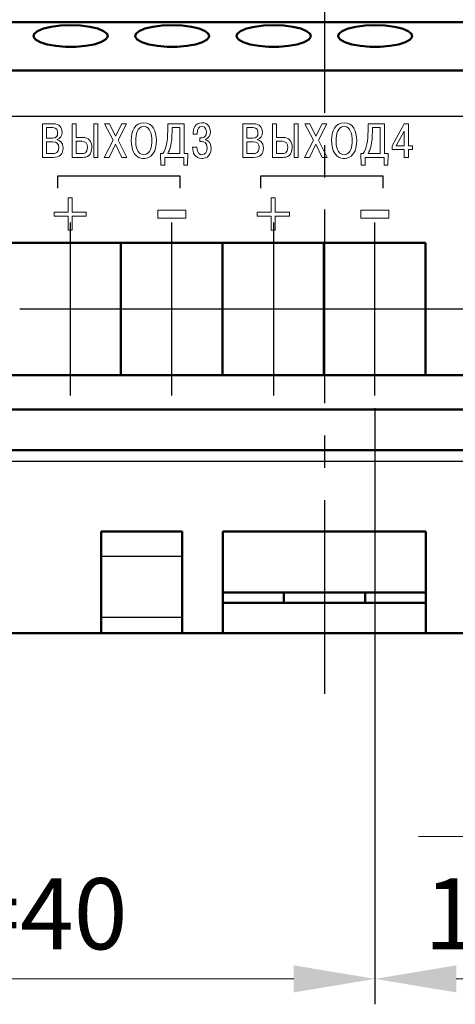
# Model space of a CAD drawing. Units: millimetres. Extents: x -174 to 420, y 0 to 420.
# Drawn here: x -50 to -29, y 293 to 341 of the extents above; entities that cross this region are included whole.
import ezdxf
from ezdxf.lldxf.tags import DXFTag

# ---------------------------------------------------------------- set-up
doc = ezdxf.new("R2010")
doc.units = ezdxf.units.MM
doc.linetypes.add('ACAD_ISO05W100', pattern=[33, 24, -3, 0, -3, 0, -3])
doc.linetypes.add('осевая2', pattern=[28.575, 19.05, -3.175, 3.175, -3.175])
doc.layers.add('axis', color=1, linetype='осевая2')
doc.layers.add('text', color=7, linetype='Continuous')
for name, color, linetype, lineweight in [('help', 4, 'New Line1', 15), ('main', 5, 'Continuous', 50), ('size', 7, 'Continuous', 13)]:
    doc.layers.add(name, color=color, linetype=linetype, lineweight=lineweight)
doc.styles.add('GOST', font='GOST.shx', dxfattribs={"width": 0.8, "oblique": 15, "height": 3.5})
tags = doc.linetypes.add('New Line1', pattern=[0.8, 0.5, -0.3]).pattern_tags.tags
tags[6:7] = [DXFTag(74, 4), DXFTag(75, 0), DXFTag(340, '0'), DXFTag(46, 1.0), DXFTag(50, 0.0), DXFTag(44, 0.0), DXFTag(45, 0.0)]
tags[4:5] = [DXFTag(74, 4), DXFTag(75, 0), DXFTag(340, '0'), DXFTag(46, 1.0), DXFTag(50, 0.0), DXFTag(44, 0.0), DXFTag(45, 0.0)]
doc.dimstyles.new('ISO-25', dxfattribs={"dimtxt": 3.5, "dimasz": 4, "dimexe": 1.25, "dimexo": 0.625, "dimgap": 1, "dimtad": 1, "dimdec": 1, "dimrnd": 0.5, "dimtxsty": 'GOST', "dimcen": 2.5, "dimclrd": 256, "dimclre": 256, "dimclrt": 256, "dimadec": 0, "dimazin": 2, "dimtfac": 1, "dimtdec": 1, "dimtmove": 0, "dimatfit": 1, "dimfxl": 1, "dimlwd": -1, "dimarcsym": 0})

# ---------------------------------------------------------------- blocks, each defined once
blk = doc.blocks.new('*D7')
at = {"layer": 'Defpoints', "color": 0}
for p in [(-72.738, 322.962), (-32.738, 322.962), (-72.738, 294.262)]:
    blk.add_point(p, dxfattribs=at)
at = {"layer": 'size', "lineweight": -2, "ltscale": 5}
for p, q in [((-72.738, 322.337), (-72.738, 293.012)), ((-32.738, 322.337), (-32.738, 293.012))]:
    blk.add_line(p, q, dxfattribs=at)
at = {"layer": 'size', "ltscale": 5}
blk.add_line((-36.738, 294.262), (-68.738, 294.262), dxfattribs=at)
at = {"layer": 'size'}
for points in [[(-68.738, 294.929), (-68.738, 293.596), (-72.738, 294.262)], [(-36.738, 293.596), (-36.738, 294.929), (-32.738, 294.262)]]:
    blk.add_solid(points, dxfattribs=at)
at = {"layer": 'size', "ltscale": 100, "insert": (-52.738, 297.012), "char_height": 3.5, "attachment_point": 5, "style": 'GOST'}
blk.add_mtext('8х5=40', dxfattribs=at)
blk = doc.blocks.new('*D16')
at = {"layer": 'Defpoints', "color": 0}
for p in [(-22.587, 322.962), (-17.587, 322.962), (-17.587, 301.262)]:
    blk.add_point(p, dxfattribs=at)
at = {"layer": 'size', "lineweight": -2, "ltscale": 5}
for p, q in [((-22.587, 322.337), (-22.587, 300.012)), ((-17.587, 322.337), (-17.587, 300.012))]:
    blk.add_line(p, q, dxfattribs=at)
at = {"layer": 'size', "ltscale": 5}
for p, q in [((-26.587, 301.262), (-30.587, 301.262)), ((-22.587, 301.262), (-17.587, 301.262)), ((-13.587, 301.262), (-9.587, 301.262))]:
    blk.add_line(p, q, dxfattribs=at)
at = {"layer": 'size'}
for points in [[(-26.587, 300.596), (-26.587, 301.929), (-22.587, 301.262)], [(-13.587, 301.929), (-13.587, 300.596), (-17.587, 301.262)]]:
    blk.add_solid(points, dxfattribs=at)
at = {"layer": 'size', "ltscale": 100, "insert": (-20.087, 304.012), "char_height": 3.5, "attachment_point": 5, "style": 'GOST'}
blk.add_mtext('5', dxfattribs=at)
blk = doc.blocks.new('*D62')
at = {"layer": 'Defpoints', "color": 0}
for p in [(-32.738, 322.337), (-22.587, 322.337), (-22.587, 294.262)]:
    blk.add_point(p, dxfattribs=at)
at = {"layer": 'size', "lineweight": -2, "ltscale": 0.4}
for p, q in [((-32.738, 321.712), (-32.738, 293.012)), ((-22.587, 321.712), (-22.587, 293.012))]:
    blk.add_line(p, q, dxfattribs=at)
at = {"layer": 'size', "ltscale": 0.4}
blk.add_line((-28.738, 294.262), (-26.587, 294.262), dxfattribs=at)
at = {"layer": 'size'}
for points in [[(-28.738, 294.929), (-28.738, 293.596), (-32.738, 294.262)], [(-26.587, 293.596), (-26.587, 294.929), (-22.587, 294.262)]]:
    blk.add_solid(points, dxfattribs=at)
at = {"layer": 'size', "ltscale": 100, "insert": (-27.663, 297.012), "char_height": 3.5, "attachment_point": 5, "style": 'GOST'}
blk.add_mtext('10', dxfattribs=at)

msp = doc.modelspace()

# ---------------------------------------------------------------- linework, layer by layer
at = {"layer": 'axis', "ltscale": 0.5}
msp.add_line((-35.228, 374.962), (-35.228, 306.962), dxfattribs=at)
at = {"layer": 'axis', "ltscale": 5}
for p, q in [((-47.738, 322.962), (-47.738, 331.462)), ((-42.738, 322.962), (-42.738, 331.462)), ((-37.717, 322.962), (-37.717, 331.462)), ((-32.738, 322.962), (-32.738, 331.462)), ((-50.238, 327.212), (-45.238, 327.212)), ((-45.238, 327.212), (-40.238, 327.212)), ((-40.217, 327.212), (-35.217, 327.212)), ((-35.238, 327.212), (-26.087, 327.212))]:
    msp.add_line(p, q, dxfattribs=at)
at = {"layer": 'help', "color": 4, "lineweight": 25, "ltscale": 7}
for p, q in [((-106.728, 336.694), (36.272, 336.694)), ((36.272, 319.709), (-106.728, 319.709))]:
    msp.add_line(p, q, dxfattribs=at)
at = {"layer": 'main'}
for p, q in [((-113.728, 341.312), (43.272, 341.312)), ((-113.728, 338.942), (43.272, 338.942)), ((-30.249, 330.462), (-75.228, 330.462)), ((-45.249, 330.462), (-45.249, 327.262)), ((-40.249, 330.462), (-40.249, 327.262)), ((-35.249, 330.462), (-35.249, 327.262)), ((-30.249, 330.462), (-30.249, 323.962)), ((-45.249, 329.64), (-45.249, 323.962)), ((-40.249, 329.64), (-40.249, 323.962)), ((-35.249, 329.64), (-35.249, 323.962)), ((39.708, 323.962), (-110.292, 323.962)), ((-110.292, 322.262), (39.708, 322.262)), ((43.272, 320.262), (-113.728, 320.262)), ((-42.228, 316.262), (-46.228, 316.262)), ((-46.228, 316.262), (-46.228, 311.262)), ((-42.228, 311.262), (-42.228, 316.262)), ((-40.228, 313.262), (-40.228, 316.262)), ((-30.228, 316.262), (-40.228, 316.262)), ((-30.228, 313.262), (-30.228, 316.262)), ((-30.228, 313.262), (-40.228, 313.262)), ((-40.228, 313.262), (-40.228, 311.262)), ((-37.228, 312.762), (-37.228, 313.262)), ((-33.228, 313.262), (-33.228, 312.762)), ((-30.228, 311.262), (-30.228, 313.262)), ((-30.228, 312.762), (-40.228, 312.762)), ((-46.228, 311.262), (-113.728, 311.262)), ((-42.228, 311.262), (-46.228, 311.262)), ((-40.228, 311.262), (-42.228, 311.262)), ((-40.228, 311.262), (-30.228, 311.262)), ((-28.228, 311.262), (-30.228, 311.262))]:
    msp.add_line(p, q, dxfattribs=at)
at = {"layer": 'main', "linetype": 'New Line1', "lineweight": 25, "ltscale": 5}
for p, q in [((-46.228, 315.062), (-42.228, 315.062)), ((-46.228, 312.062), (-42.228, 312.062))]:
    msp.add_line(p, q, dxfattribs=at)
at = {"layer": 'main', "flags": 128}
for points in [[(-47.728, 341.17), (-47.234, 341.15), (-46.777, 341.093), (-46.39, 341.002), (-46.103, 340.884), (-45.936, 340.748), (-45.902, 340.604), (-46.003, 340.462), (-46.233, 340.334), (-46.573, 340.229), (-46.999, 340.154), (-47.479, 340.115), (-47.977, 340.115), (-48.457, 340.154), (-48.883, 340.229), (-49.223, 340.334), (-49.452, 340.462), (-49.554, 340.604), (-49.52, 340.748), (-49.353, 340.884), (-49.065, 341.002), (-48.679, 341.093), (-48.222, 341.15), (-47.728, 341.17)], [(-42.728, 341.17), (-42.234, 341.15), (-41.777, 341.093), (-41.39, 341.002), (-41.103, 340.884), (-40.936, 340.748), (-40.902, 340.604), (-41.003, 340.462), (-41.233, 340.334), (-41.573, 340.229), (-41.999, 340.154), (-42.479, 340.115), (-42.977, 340.115), (-43.457, 340.154), (-43.883, 340.229), (-44.223, 340.334), (-44.452, 340.462), (-44.554, 340.604), (-44.52, 340.748), (-44.353, 340.884), (-44.065, 341.002), (-43.679, 341.093), (-43.222, 341.15), (-42.728, 341.17)], [(-37.728, 341.17), (-37.234, 341.15), (-36.777, 341.093), (-36.39, 341.002), (-36.103, 340.884), (-35.936, 340.748), (-35.902, 340.604), (-36.003, 340.462), (-36.233, 340.334), (-36.573, 340.229), (-36.999, 340.154), (-37.479, 340.115), (-37.977, 340.115), (-38.457, 340.154), (-38.883, 340.229), (-39.223, 340.334), (-39.452, 340.462), (-39.554, 340.604), (-39.52, 340.748), (-39.353, 340.884), (-39.065, 341.002), (-38.679, 341.093), (-38.222, 341.15), (-37.728, 341.17)], [(-32.728, 341.17), (-32.234, 341.15), (-31.777, 341.093), (-31.39, 341.002), (-31.103, 340.884), (-30.936, 340.748), (-30.902, 340.604), (-31.003, 340.462), (-31.233, 340.334), (-31.573, 340.229), (-31.999, 340.154), (-32.479, 340.115), (-32.977, 340.115), (-33.457, 340.154), (-33.883, 340.229), (-34.223, 340.334), (-34.452, 340.462), (-34.554, 340.604), (-34.52, 340.748), (-34.353, 340.884), (-34.065, 341.002), (-33.679, 341.093), (-33.222, 341.15), (-32.728, 341.17)]]:
    msp.add_lwpolyline(points, dxfattribs=at)
at = {"layer": 'text', "color": 7, "lineweight": 9}
for points, knots in [([(-49.121, 336.323), (-49.121, 336.323), (-49.121, 334.668), (-49.121, 334.668), (-49.121, 334.668), (-49.121, 334.668), (-48.591, 334.668), (-48.591, 334.668), (-48.591, 334.668), (-48.251, 334.668), (-48.099, 334.836), (-48.099, 335.129), (-48.099, 335.129), (-48.099, 335.425), (-48.279, 335.517), (-48.397, 335.538), (-48.397, 335.538), (-48.397, 335.538), (-48.397, 335.55), (-48.397, 335.55), (-48.397, 335.55), (-48.239, 335.59), (-48.151, 335.739), (-48.151, 335.902), (-48.151, 335.902), (-48.151, 336.15), (-48.286, 336.323), (-48.572, 336.323), (-48.572, 336.323), (-48.572, 336.323), (-49.121, 336.323), (-49.121, 336.323)], [0, 0, 0, 0, 0.111111, 0.111111, 0.111111, 0.111111, 0.222222, 0.222222, 0.222222, 0.222222, 0.333333, 0.333333, 0.333333, 0.333333, 0.444444, 0.444444, 0.444444, 0.444444, 0.555556, 0.555556, 0.555556, 0.555556, 0.666667, 0.666667, 0.666667, 0.666667, 0.777778, 0.777778, 0.777778, 0.777778, 1, 1, 1, 1]), ([(-48.91, 336.136), (-48.91, 336.136), (-48.61, 336.136), (-48.61, 336.136), (-48.61, 336.136), (-48.402, 336.136), (-48.367, 335.992), (-48.367, 335.878), (-48.367, 335.878), (-48.367, 335.713), (-48.442, 335.621), (-48.617, 335.621), (-48.617, 335.621), (-48.617, 335.621), (-48.91, 335.621), (-48.91, 335.621), (-48.91, 335.621), (-48.91, 335.621), (-48.91, 336.136), (-48.91, 336.136)], [0, 0, 0, 0, 0.166667, 0.166667, 0.166667, 0.166667, 0.333333, 0.333333, 0.333333, 0.333333, 0.5, 0.5, 0.5, 0.5, 0.666667, 0.666667, 0.666667, 0.666667, 1, 1, 1, 1]), ([(-47.449, 336.323), (-47.449, 336.323), (-47.659, 336.323), (-47.659, 336.323), (-47.659, 336.323), (-47.659, 336.323), (-47.659, 334.668), (-47.659, 334.668), (-47.659, 334.668), (-47.659, 334.668), (-47.13, 334.668), (-47.13, 334.668), (-47.13, 334.668), (-46.938, 334.668), (-46.683, 334.751), (-46.683, 335.153), (-46.683, 335.153), (-46.683, 335.467), (-46.851, 335.649), (-47.13, 335.649), (-47.13, 335.649), (-47.13, 335.649), (-47.449, 335.649), (-47.449, 335.649), (-47.449, 335.649), (-47.449, 335.649), (-47.449, 336.323), (-47.449, 336.323)], [0, 0, 0, 0, 0.125, 0.125, 0.125, 0.125, 0.25, 0.25, 0.25, 0.25, 0.375, 0.375, 0.375, 0.375, 0.5, 0.5, 0.5, 0.5, 0.625, 0.625, 0.625, 0.625, 0.75, 0.75, 0.75, 0.75, 1, 1, 1, 1]), ([(-46.593, 336.323), (-46.593, 336.323), (-46.593, 334.668), (-46.593, 334.668), (-46.593, 334.668), (-46.593, 334.668), (-46.383, 334.668), (-46.383, 334.668), (-46.383, 334.668), (-46.383, 334.668), (-46.383, 336.323), (-46.383, 336.323), (-46.383, 336.323), (-46.383, 336.323), (-46.593, 336.323), (-46.593, 336.323)], [0, 0, 0, 0, 0.2, 0.2, 0.2, 0.2, 0.4, 0.4, 0.4, 0.4, 0.6, 0.6, 0.6, 0.6, 1, 1, 1, 1]), ([(-45.513, 335.711), (-45.513, 335.711), (-45.81, 336.323), (-45.81, 336.323), (-45.81, 336.323), (-45.81, 336.323), (-46.059, 336.323), (-46.059, 336.323), (-46.059, 336.323), (-46.059, 336.323), (-45.64, 335.514), (-45.64, 335.514), (-45.64, 335.514), (-45.64, 335.514), (-46.08, 334.668), (-46.08, 334.668), (-46.08, 334.668), (-46.08, 334.668), (-45.827, 334.668), (-45.827, 334.668), (-45.827, 334.668), (-45.827, 334.668), (-45.515, 335.318), (-45.515, 335.318), (-45.515, 335.318), (-45.515, 335.318), (-45.205, 334.668), (-45.205, 334.668), (-45.205, 334.668), (-45.205, 334.668), (-44.953, 334.668), (-44.953, 334.668), (-44.953, 334.668), (-44.953, 334.668), (-45.394, 335.519), (-45.394, 335.519), (-45.394, 335.519), (-45.394, 335.519), (-44.981, 336.323), (-44.981, 336.323), (-44.981, 336.323), (-44.981, 336.323), (-45.21, 336.323), (-45.21, 336.323), (-45.21, 336.323), (-45.21, 336.323), (-45.513, 335.711), (-45.513, 335.711)], [0, 0, 0, 0, 0.076923, 0.076923, 0.076923, 0.076923, 0.153846, 0.153846, 0.153846, 0.153846, 0.230769, 0.230769, 0.230769, 0.230769, 0.307692, 0.307692, 0.307692, 0.307692, 0.384615, 0.384615, 0.384615, 0.384615, 0.461538, 0.461538, 0.461538, 0.461538, 0.538462, 0.538462, 0.538462, 0.538462, 0.615385, 0.615385, 0.615385, 0.615385, 0.692308, 0.692308, 0.692308, 0.692308, 0.769231, 0.769231, 0.769231, 0.769231, 0.846154, 0.846154, 0.846154, 0.846154, 1, 1, 1, 1]), ([(-44.744, 335.496), (-44.744, 334.635), (-44.224, 334.618), (-44.125, 334.618), (-44.125, 334.618), (-44.025, 334.618), (-43.505, 334.635), (-43.505, 335.496), (-43.505, 335.496), (-43.505, 335.963), (-43.685, 336.372), (-44.125, 336.372), (-44.125, 336.372), (-44.564, 336.372), (-44.744, 335.963), (-44.744, 335.496)], [0, 0, 0, 0, 0.2, 0.2, 0.2, 0.2, 0.4, 0.4, 0.4, 0.4, 0.6, 0.6, 0.6, 0.6, 1, 1, 1, 1]), ([(-44.524, 335.496), (-44.524, 335.784), (-44.449, 336.186), (-44.125, 336.186), (-44.125, 336.186), (-43.801, 336.186), (-43.725, 335.784), (-43.725, 335.496), (-43.725, 335.496), (-43.725, 335.233), (-43.787, 334.805), (-44.125, 334.805), (-44.125, 334.805), (-44.463, 334.805), (-44.524, 335.233), (-44.524, 335.496)], [0, 0, 0, 0, 0.2, 0.2, 0.2, 0.2, 0.4, 0.4, 0.4, 0.4, 0.6, 0.6, 0.6, 0.6, 1, 1, 1, 1]), ([(-43.297, 334.855), (-43.297, 334.855), (-43.283, 334.294), (-43.283, 334.294), (-43.283, 334.294), (-43.283, 334.294), (-43.094, 334.294), (-43.094, 334.294), (-43.094, 334.294), (-43.094, 334.294), (-43.094, 334.668), (-43.094, 334.668), (-43.094, 334.668), (-43.094, 334.668), (-42.155, 334.668), (-42.155, 334.668), (-42.155, 334.668), (-42.155, 334.668), (-42.155, 334.294), (-42.155, 334.294), (-42.155, 334.294), (-42.155, 334.294), (-41.966, 334.294), (-41.966, 334.294), (-41.966, 334.294), (-41.966, 334.294), (-41.952, 334.855), (-41.952, 334.855), (-41.952, 334.855), (-41.952, 334.855), (-42.134, 334.855), (-42.134, 334.855), (-42.134, 334.855), (-42.134, 334.855), (-42.134, 336.323), (-42.134, 336.323), (-42.134, 336.323), (-42.134, 336.323), (-42.945, 336.323), (-42.945, 336.323), (-42.945, 336.323), (-42.945, 336.323), (-42.945, 335.982), (-42.945, 335.982), (-42.945, 335.982), (-42.945, 335.46), (-43.03, 335.129), (-43.179, 334.855), (-43.179, 334.855), (-43.179, 334.855), (-43.297, 334.855), (-43.297, 334.855)], [0, 0, 0, 0, 0.071429, 0.071429, 0.071429, 0.071429, 0.142857, 0.142857, 0.142857, 0.142857, 0.214286, 0.214286, 0.214286, 0.214286, 0.285714, 0.285714, 0.285714, 0.285714, 0.357143, 0.357143, 0.357143, 0.357143, 0.428571, 0.428571, 0.428571, 0.428571, 0.5, 0.5, 0.5, 0.5, 0.571429, 0.571429, 0.571429, 0.571429, 0.642857, 0.642857, 0.642857, 0.642857, 0.714286, 0.714286, 0.714286, 0.714286, 0.785714, 0.785714, 0.785714, 0.785714, 0.857143, 0.857143, 0.857143, 0.857143, 1, 1, 1, 1]), ([(-42.945, 334.855), (-42.834, 335.063), (-42.734, 335.366), (-42.734, 335.93), (-42.734, 335.93), (-42.734, 335.93), (-42.734, 336.136), (-42.734, 336.136), (-42.734, 336.136), (-42.734, 336.136), (-42.344, 336.136), (-42.344, 336.136), (-42.344, 336.136), (-42.344, 336.136), (-42.344, 334.855), (-42.344, 334.855), (-42.344, 334.855), (-42.344, 334.855), (-42.945, 334.855), (-42.945, 334.855)], [0, 0, 0, 0, 0.166667, 0.166667, 0.166667, 0.166667, 0.333333, 0.333333, 0.333333, 0.333333, 0.5, 0.5, 0.5, 0.5, 0.666667, 0.666667, 0.666667, 0.666667, 1, 1, 1, 1]), ([(-41.722, 335.172), (-41.715, 334.912), (-41.625, 334.618), (-41.261, 334.618), (-41.261, 334.618), (-41.193, 334.618), (-40.808, 334.63), (-40.808, 335.129), (-40.808, 335.129), (-40.808, 335.422), (-40.973, 335.517), (-41.087, 335.538), (-41.087, 335.538), (-41.087, 335.538), (-41.087, 335.557), (-41.087, 335.557), (-41.087, 335.557), (-40.921, 335.604), (-40.843, 335.763), (-40.843, 335.919), (-40.843, 335.919), (-40.843, 336.138), (-40.949, 336.372), (-41.264, 336.372), (-41.264, 336.372), (-41.623, 336.372), (-41.694, 336.051), (-41.692, 335.819), (-41.692, 335.819), (-41.692, 335.819), (-41.493, 335.819), (-41.493, 335.819), (-41.493, 335.819), (-41.491, 336.103), (-41.406, 336.195), (-41.269, 336.195), (-41.269, 336.195), (-41.091, 336.195), (-41.042, 336.032), (-41.042, 335.909), (-41.042, 335.909), (-41.042, 335.626), (-41.257, 335.623), (-41.318, 335.623), (-41.318, 335.623), (-41.318, 335.623), (-41.368, 335.623), (-41.368, 335.623), (-41.368, 335.623), (-41.368, 335.623), (-41.368, 335.444), (-41.368, 335.444), (-41.368, 335.444), (-41.368, 335.444), (-41.25, 335.444), (-41.25, 335.444), (-41.25, 335.444), (-41.165, 335.444), (-41.009, 335.42), (-41.009, 335.146), (-41.009, 335.146), (-41.009, 334.928), (-41.096, 334.796), (-41.273, 334.796), (-41.273, 334.796), (-41.344, 334.796), (-41.5, 334.829), (-41.519, 335.172), (-41.519, 335.172), (-41.519, 335.172), (-41.722, 335.172), (-41.722, 335.172)], [0, 0, 0, 0, 0.052632, 0.052632, 0.052632, 0.052632, 0.105263, 0.105263, 0.105263, 0.105263, 0.157895, 0.157895, 0.157895, 0.157895, 0.210526, 0.210526, 0.210526, 0.210526, 0.263158, 0.263158, 0.263158, 0.263158, 0.315789, 0.315789, 0.315789, 0.315789, 0.368421, 0.368421, 0.368421, 0.368421, 0.421053, 0.421053, 0.421053, 0.421053, 0.473684, 0.473684, 0.473684, 0.473684, 0.526316, 0.526316, 0.526316, 0.526316, 0.578947, 0.578947, 0.578947, 0.578947, 0.631579, 0.631579, 0.631579, 0.631579, 0.684211, 0.684211, 0.684211, 0.684211, 0.736842, 0.736842, 0.736842, 0.736842, 0.789474, 0.789474, 0.789474, 0.789474, 0.842105, 0.842105, 0.842105, 0.842105, 0.894737, 0.894737, 0.894737, 0.894737, 1, 1, 1, 1]), ([(-39.253, 336.323), (-39.253, 336.323), (-39.253, 334.668), (-39.253, 334.668), (-39.253, 334.668), (-39.253, 334.668), (-38.723, 334.668), (-38.723, 334.668), (-38.723, 334.668), (-38.383, 334.668), (-38.231, 334.836), (-38.231, 335.129), (-38.231, 335.129), (-38.231, 335.425), (-38.411, 335.517), (-38.529, 335.538), (-38.529, 335.538), (-38.529, 335.538), (-38.529, 335.55), (-38.529, 335.55), (-38.529, 335.55), (-38.371, 335.59), (-38.283, 335.739), (-38.283, 335.902), (-38.283, 335.902), (-38.283, 336.15), (-38.418, 336.323), (-38.704, 336.323), (-38.704, 336.323), (-38.704, 336.323), (-39.253, 336.323), (-39.253, 336.323)], [0, 0, 0, 0, 0.111111, 0.111111, 0.111111, 0.111111, 0.222222, 0.222222, 0.222222, 0.222222, 0.333333, 0.333333, 0.333333, 0.333333, 0.444444, 0.444444, 0.444444, 0.444444, 0.555556, 0.555556, 0.555556, 0.555556, 0.666667, 0.666667, 0.666667, 0.666667, 0.777778, 0.777778, 0.777778, 0.777778, 1, 1, 1, 1]), ([(-39.042, 336.136), (-39.042, 336.136), (-38.742, 336.136), (-38.742, 336.136), (-38.742, 336.136), (-38.534, 336.136), (-38.499, 335.992), (-38.499, 335.878), (-38.499, 335.878), (-38.499, 335.713), (-38.574, 335.621), (-38.749, 335.621), (-38.749, 335.621), (-38.749, 335.621), (-39.042, 335.621), (-39.042, 335.621), (-39.042, 335.621), (-39.042, 335.621), (-39.042, 336.136), (-39.042, 336.136)], [0, 0, 0, 0, 0.166667, 0.166667, 0.166667, 0.166667, 0.333333, 0.333333, 0.333333, 0.333333, 0.5, 0.5, 0.5, 0.5, 0.666667, 0.666667, 0.666667, 0.666667, 1, 1, 1, 1]), ([(-37.581, 336.323), (-37.581, 336.323), (-37.791, 336.323), (-37.791, 336.323), (-37.791, 336.323), (-37.791, 336.323), (-37.791, 334.668), (-37.791, 334.668), (-37.791, 334.668), (-37.791, 334.668), (-37.262, 334.668), (-37.262, 334.668), (-37.262, 334.668), (-37.07, 334.668), (-36.815, 334.751), (-36.815, 335.153), (-36.815, 335.153), (-36.815, 335.467), (-36.983, 335.649), (-37.262, 335.649), (-37.262, 335.649), (-37.262, 335.649), (-37.581, 335.649), (-37.581, 335.649), (-37.581, 335.649), (-37.581, 335.649), (-37.581, 336.323), (-37.581, 336.323)], [0, 0, 0, 0, 0.125, 0.125, 0.125, 0.125, 0.25, 0.25, 0.25, 0.25, 0.375, 0.375, 0.375, 0.375, 0.5, 0.5, 0.5, 0.5, 0.625, 0.625, 0.625, 0.625, 0.75, 0.75, 0.75, 0.75, 1, 1, 1, 1]), ([(-36.725, 336.323), (-36.725, 336.323), (-36.725, 334.668), (-36.725, 334.668), (-36.725, 334.668), (-36.725, 334.668), (-36.515, 334.668), (-36.515, 334.668), (-36.515, 334.668), (-36.515, 334.668), (-36.515, 336.323), (-36.515, 336.323), (-36.515, 336.323), (-36.515, 336.323), (-36.725, 336.323), (-36.725, 336.323)], [0, 0, 0, 0, 0.2, 0.2, 0.2, 0.2, 0.4, 0.4, 0.4, 0.4, 0.6, 0.6, 0.6, 0.6, 1, 1, 1, 1]), ([(-35.645, 335.711), (-35.645, 335.711), (-35.942, 336.323), (-35.942, 336.323), (-35.942, 336.323), (-35.942, 336.323), (-36.191, 336.323), (-36.191, 336.323), (-36.191, 336.323), (-36.191, 336.323), (-35.772, 335.514), (-35.772, 335.514), (-35.772, 335.514), (-35.772, 335.514), (-36.212, 334.668), (-36.212, 334.668), (-36.212, 334.668), (-36.212, 334.668), (-35.959, 334.668), (-35.959, 334.668), (-35.959, 334.668), (-35.959, 334.668), (-35.647, 335.318), (-35.647, 335.318), (-35.647, 335.318), (-35.647, 335.318), (-35.337, 334.668), (-35.337, 334.668), (-35.337, 334.668), (-35.337, 334.668), (-35.085, 334.668), (-35.085, 334.668), (-35.085, 334.668), (-35.085, 334.668), (-35.526, 335.519), (-35.526, 335.519), (-35.526, 335.519), (-35.526, 335.519), (-35.113, 336.323), (-35.113, 336.323), (-35.113, 336.323), (-35.113, 336.323), (-35.342, 336.323), (-35.342, 336.323), (-35.342, 336.323), (-35.342, 336.323), (-35.645, 335.711), (-35.645, 335.711)], [0, 0, 0, 0, 0.076923, 0.076923, 0.076923, 0.076923, 0.153846, 0.153846, 0.153846, 0.153846, 0.230769, 0.230769, 0.230769, 0.230769, 0.307692, 0.307692, 0.307692, 0.307692, 0.384615, 0.384615, 0.384615, 0.384615, 0.461538, 0.461538, 0.461538, 0.461538, 0.538462, 0.538462, 0.538462, 0.538462, 0.615385, 0.615385, 0.615385, 0.615385, 0.692308, 0.692308, 0.692308, 0.692308, 0.769231, 0.769231, 0.769231, 0.769231, 0.846154, 0.846154, 0.846154, 0.846154, 1, 1, 1, 1]), ([(-34.876, 335.496), (-34.876, 334.635), (-34.356, 334.618), (-34.257, 334.618), (-34.257, 334.618), (-34.157, 334.618), (-33.637, 334.635), (-33.637, 335.496), (-33.637, 335.496), (-33.637, 335.963), (-33.817, 336.372), (-34.257, 336.372), (-34.257, 336.372), (-34.696, 336.372), (-34.876, 335.963), (-34.876, 335.496)], [0, 0, 0, 0, 0.2, 0.2, 0.2, 0.2, 0.4, 0.4, 0.4, 0.4, 0.6, 0.6, 0.6, 0.6, 1, 1, 1, 1]), ([(-34.656, 335.496), (-34.656, 335.784), (-34.581, 336.186), (-34.257, 336.186), (-34.257, 336.186), (-33.933, 336.186), (-33.857, 335.784), (-33.857, 335.496), (-33.857, 335.496), (-33.857, 335.233), (-33.919, 334.805), (-34.257, 334.805), (-34.257, 334.805), (-34.595, 334.805), (-34.656, 335.233), (-34.656, 335.496)], [0, 0, 0, 0, 0.2, 0.2, 0.2, 0.2, 0.4, 0.4, 0.4, 0.4, 0.6, 0.6, 0.6, 0.6, 1, 1, 1, 1]), ([(-33.429, 334.855), (-33.429, 334.855), (-33.415, 334.294), (-33.415, 334.294), (-33.415, 334.294), (-33.415, 334.294), (-33.226, 334.294), (-33.226, 334.294), (-33.226, 334.294), (-33.226, 334.294), (-33.226, 334.668), (-33.226, 334.668), (-33.226, 334.668), (-33.226, 334.668), (-32.287, 334.668), (-32.287, 334.668), (-32.287, 334.668), (-32.287, 334.668), (-32.287, 334.294), (-32.287, 334.294), (-32.287, 334.294), (-32.287, 334.294), (-32.098, 334.294), (-32.098, 334.294), (-32.098, 334.294), (-32.098, 334.294), (-32.084, 334.855), (-32.084, 334.855), (-32.084, 334.855), (-32.084, 334.855), (-32.266, 334.855), (-32.266, 334.855), (-32.266, 334.855), (-32.266, 334.855), (-32.266, 336.323), (-32.266, 336.323), (-32.266, 336.323), (-32.266, 336.323), (-33.077, 336.323), (-33.077, 336.323), (-33.077, 336.323), (-33.077, 336.323), (-33.077, 335.982), (-33.077, 335.982), (-33.077, 335.982), (-33.077, 335.46), (-33.162, 335.129), (-33.311, 334.855), (-33.311, 334.855), (-33.311, 334.855), (-33.429, 334.855), (-33.429, 334.855)], [0, 0, 0, 0, 0.071429, 0.071429, 0.071429, 0.071429, 0.142857, 0.142857, 0.142857, 0.142857, 0.214286, 0.214286, 0.214286, 0.214286, 0.285714, 0.285714, 0.285714, 0.285714, 0.357143, 0.357143, 0.357143, 0.357143, 0.428571, 0.428571, 0.428571, 0.428571, 0.5, 0.5, 0.5, 0.5, 0.571429, 0.571429, 0.571429, 0.571429, 0.642857, 0.642857, 0.642857, 0.642857, 0.714286, 0.714286, 0.714286, 0.714286, 0.785714, 0.785714, 0.785714, 0.785714, 0.857143, 0.857143, 0.857143, 0.857143, 1, 1, 1, 1]), ([(-33.077, 334.855), (-32.966, 335.063), (-32.866, 335.366), (-32.866, 335.93), (-32.866, 335.93), (-32.866, 335.93), (-32.866, 336.136), (-32.866, 336.136), (-32.866, 336.136), (-32.866, 336.136), (-32.476, 336.136), (-32.476, 336.136), (-32.476, 336.136), (-32.476, 336.136), (-32.476, 334.855), (-32.476, 334.855), (-32.476, 334.855), (-32.476, 334.855), (-33.077, 334.855), (-33.077, 334.855)], [0, 0, 0, 0, 0.166667, 0.166667, 0.166667, 0.166667, 0.333333, 0.333333, 0.333333, 0.333333, 0.5, 0.5, 0.5, 0.5, 0.666667, 0.666667, 0.666667, 0.666667, 1, 1, 1, 1]), ([(-31.297, 335.049), (-31.297, 335.049), (-31.297, 334.668), (-31.297, 334.668), (-31.297, 334.668), (-31.297, 334.668), (-31.086, 334.668), (-31.086, 334.668), (-31.086, 334.668), (-31.086, 334.668), (-31.086, 335.049), (-31.086, 335.049), (-31.086, 335.049), (-31.086, 335.049), (-30.888, 335.049), (-30.888, 335.049), (-30.888, 335.049), (-30.888, 335.049), (-30.888, 335.238), (-30.888, 335.238), (-30.888, 335.238), (-30.888, 335.238), (-31.086, 335.238), (-31.086, 335.238), (-31.086, 335.238), (-31.086, 335.238), (-31.086, 336.323), (-31.086, 336.323), (-31.086, 336.323), (-31.086, 336.323), (-31.297, 336.323), (-31.297, 336.323), (-31.297, 336.323), (-31.297, 336.323), (-31.89, 335.236), (-31.89, 335.236), (-31.89, 335.236), (-31.89, 335.236), (-31.89, 335.049), (-31.89, 335.049), (-31.89, 335.049), (-31.89, 335.049), (-31.297, 335.049), (-31.297, 335.049)], [0, 0, 0, 0, 0.083333, 0.083333, 0.083333, 0.083333, 0.166667, 0.166667, 0.166667, 0.166667, 0.25, 0.25, 0.25, 0.25, 0.333333, 0.333333, 0.333333, 0.333333, 0.416667, 0.416667, 0.416667, 0.416667, 0.5, 0.5, 0.5, 0.5, 0.583333, 0.583333, 0.583333, 0.583333, 0.666667, 0.666667, 0.666667, 0.666667, 0.75, 0.75, 0.75, 0.75, 0.833333, 0.833333, 0.833333, 0.833333, 1, 1, 1, 1]), ([(-31.689, 335.238), (-31.689, 335.238), (-31.297, 335.961), (-31.297, 335.961), (-31.297, 335.961), (-31.297, 335.961), (-31.297, 335.238), (-31.297, 335.238), (-31.297, 335.238), (-31.297, 335.238), (-31.689, 335.238), (-31.689, 335.238)], [0, 0, 0, 0, 0.25, 0.25, 0.25, 0.25, 0.5, 0.5, 0.5, 0.5, 1, 1, 1, 1]), ([(-48.91, 335.434), (-48.91, 335.434), (-48.605, 335.434), (-48.605, 335.434), (-48.605, 335.434), (-48.404, 335.434), (-48.312, 335.351), (-48.312, 335.148), (-48.312, 335.148), (-48.312, 334.881), (-48.48, 334.855), (-48.605, 334.855), (-48.605, 334.855), (-48.605, 334.855), (-48.91, 334.855), (-48.91, 334.855), (-48.91, 334.855), (-48.91, 334.855), (-48.91, 335.434), (-48.91, 335.434)], [0, 0, 0, 0, 0.166667, 0.166667, 0.166667, 0.166667, 0.333333, 0.333333, 0.333333, 0.333333, 0.5, 0.5, 0.5, 0.5, 0.666667, 0.666667, 0.666667, 0.666667, 1, 1, 1, 1]), ([(-47.449, 335.462), (-47.449, 335.462), (-47.172, 335.462), (-47.172, 335.462), (-47.172, 335.462), (-46.995, 335.462), (-46.896, 335.351), (-46.896, 335.16), (-46.896, 335.16), (-46.896, 334.869), (-47.092, 334.855), (-47.156, 334.855), (-47.156, 334.855), (-47.156, 334.855), (-47.449, 334.855), (-47.449, 334.855), (-47.449, 334.855), (-47.449, 334.855), (-47.449, 335.462), (-47.449, 335.462)], [0, 0, 0, 0, 0.166667, 0.166667, 0.166667, 0.166667, 0.333333, 0.333333, 0.333333, 0.333333, 0.5, 0.5, 0.5, 0.5, 0.666667, 0.666667, 0.666667, 0.666667, 1, 1, 1, 1]), ([(-39.042, 335.434), (-39.042, 335.434), (-38.737, 335.434), (-38.737, 335.434), (-38.737, 335.434), (-38.536, 335.434), (-38.444, 335.351), (-38.444, 335.148), (-38.444, 335.148), (-38.444, 334.881), (-38.612, 334.855), (-38.737, 334.855), (-38.737, 334.855), (-38.737, 334.855), (-39.042, 334.855), (-39.042, 334.855), (-39.042, 334.855), (-39.042, 334.855), (-39.042, 335.434), (-39.042, 335.434)], [0, 0, 0, 0, 0.166667, 0.166667, 0.166667, 0.166667, 0.333333, 0.333333, 0.333333, 0.333333, 0.5, 0.5, 0.5, 0.5, 0.666667, 0.666667, 0.666667, 0.666667, 1, 1, 1, 1]), ([(-37.581, 335.462), (-37.581, 335.462), (-37.304, 335.462), (-37.304, 335.462), (-37.304, 335.462), (-37.127, 335.462), (-37.028, 335.351), (-37.028, 335.16), (-37.028, 335.16), (-37.028, 334.869), (-37.224, 334.855), (-37.288, 334.855), (-37.288, 334.855), (-37.288, 334.855), (-37.581, 334.855), (-37.581, 334.855), (-37.581, 334.855), (-37.581, 334.855), (-37.581, 335.462), (-37.581, 335.462)], [0, 0, 0, 0, 0.166667, 0.166667, 0.166667, 0.166667, 0.333333, 0.333333, 0.333333, 0.333333, 0.5, 0.5, 0.5, 0.5, 0.666667, 0.666667, 0.666667, 0.666667, 1, 1, 1, 1]), ([(-46.955, 331.784), (-46.955, 331.784), (-46.955, 331.981), (-46.955, 331.981), (-46.955, 331.981), (-46.955, 331.981), (-47.65, 331.981), (-47.65, 331.981), (-47.65, 331.981), (-47.65, 331.981), (-47.65, 332.676), (-47.65, 332.676), (-47.65, 332.676), (-47.65, 332.676), (-47.847, 332.676), (-47.847, 332.676), (-47.847, 332.676), (-47.847, 332.676), (-47.847, 331.981), (-47.847, 331.981), (-47.847, 331.981), (-47.847, 331.981), (-48.542, 331.981), (-48.542, 331.981), (-48.542, 331.981), (-48.542, 331.981), (-48.542, 331.784), (-48.542, 331.784), (-48.542, 331.784), (-48.542, 331.784), (-47.847, 331.784), (-47.847, 331.784), (-47.847, 331.784), (-47.847, 331.784), (-47.847, 331.088), (-47.847, 331.088), (-47.847, 331.088), (-47.847, 331.088), (-47.65, 331.088), (-47.65, 331.088), (-47.65, 331.088), (-47.65, 331.088), (-47.65, 331.784), (-47.65, 331.784), (-47.65, 331.784), (-47.65, 331.784), (-46.955, 331.784), (-46.955, 331.784)], [0, 0, 0, 0, 0.076923, 0.076923, 0.076923, 0.076923, 0.153846, 0.153846, 0.153846, 0.153846, 0.230769, 0.230769, 0.230769, 0.230769, 0.307692, 0.307692, 0.307692, 0.307692, 0.384615, 0.384615, 0.384615, 0.384615, 0.461538, 0.461538, 0.461538, 0.461538, 0.538462, 0.538462, 0.538462, 0.538462, 0.615385, 0.615385, 0.615385, 0.615385, 0.692308, 0.692308, 0.692308, 0.692308, 0.769231, 0.769231, 0.769231, 0.769231, 0.846154, 0.846154, 0.846154, 0.846154, 1, 1, 1, 1]), ([(-36.955, 331.784), (-36.955, 331.784), (-36.955, 331.981), (-36.955, 331.981), (-36.955, 331.981), (-36.955, 331.981), (-37.65, 331.981), (-37.65, 331.981), (-37.65, 331.981), (-37.65, 331.981), (-37.65, 332.676), (-37.65, 332.676), (-37.65, 332.676), (-37.65, 332.676), (-37.847, 332.676), (-37.847, 332.676), (-37.847, 332.676), (-37.847, 332.676), (-37.847, 331.981), (-37.847, 331.981), (-37.847, 331.981), (-37.847, 331.981), (-38.542, 331.981), (-38.542, 331.981), (-38.542, 331.981), (-38.542, 331.981), (-38.542, 331.784), (-38.542, 331.784), (-38.542, 331.784), (-38.542, 331.784), (-37.847, 331.784), (-37.847, 331.784), (-37.847, 331.784), (-37.847, 331.784), (-37.847, 331.088), (-37.847, 331.088), (-37.847, 331.088), (-37.847, 331.088), (-37.65, 331.088), (-37.65, 331.088), (-37.65, 331.088), (-37.65, 331.088), (-37.65, 331.784), (-37.65, 331.784), (-37.65, 331.784), (-37.65, 331.784), (-36.955, 331.784), (-36.955, 331.784)], [0, 0, 0, 0, 0.076923, 0.076923, 0.076923, 0.076923, 0.153846, 0.153846, 0.153846, 0.153846, 0.230769, 0.230769, 0.230769, 0.230769, 0.307692, 0.307692, 0.307692, 0.307692, 0.384615, 0.384615, 0.384615, 0.384615, 0.461538, 0.461538, 0.461538, 0.461538, 0.538462, 0.538462, 0.538462, 0.538462, 0.615385, 0.615385, 0.615385, 0.615385, 0.692308, 0.692308, 0.692308, 0.692308, 0.769231, 0.769231, 0.769231, 0.769231, 0.846154, 0.846154, 0.846154, 0.846154, 1, 1, 1, 1]), ([(-42.059, 332.081), (-42.059, 332.081), (-42.059, 331.684), (-42.059, 331.684), (-42.059, 331.684), (-42.059, 331.684), (-43.438, 331.684), (-43.438, 331.684), (-43.438, 331.684), (-43.438, 331.684), (-43.438, 332.081), (-43.438, 332.081), (-43.438, 332.081), (-43.438, 332.081), (-42.059, 332.081), (-42.059, 332.081)], [0, 0, 0, 0, 0.2, 0.2, 0.2, 0.2, 0.4, 0.4, 0.4, 0.4, 0.6, 0.6, 0.6, 0.6, 1, 1, 1, 1]), ([(-32.059, 332.081), (-32.059, 332.081), (-32.059, 331.684), (-32.059, 331.684), (-32.059, 331.684), (-32.059, 331.684), (-33.438, 331.684), (-33.438, 331.684), (-33.438, 331.684), (-33.438, 331.684), (-33.438, 332.081), (-33.438, 332.081), (-33.438, 332.081), (-33.438, 332.081), (-32.059, 332.081), (-32.059, 332.081)], [0, 0, 0, 0, 0.2, 0.2, 0.2, 0.2, 0.4, 0.4, 0.4, 0.4, 0.6, 0.6, 0.6, 0.6, 1, 1, 1, 1])]:
    msp.add_open_spline(points, degree=3, knots=knots, dxfattribs=at)
at = {"layer": 'text', "color": 7, "lineweight": 30}
for points in [[(-48.357, 333.16), (-48.357, 333.16), (-48.357, 333.76), (-48.357, 333.76), (-48.357, 333.76), (-48.357, 333.76), (-42.357, 333.76), (-42.357, 333.76), (-42.357, 333.76), (-42.357, 333.76), (-42.357, 333.16), (-42.357, 333.16)], [(-38.357, 333.16), (-38.357, 333.16), (-38.357, 333.76), (-38.357, 333.76), (-38.357, 333.76), (-38.357, 333.76), (-32.357, 333.76), (-32.357, 333.76), (-32.357, 333.76), (-32.357, 333.76), (-32.357, 333.16), (-32.357, 333.16)]]:
    msp.add_open_spline(points, degree=3, knots=[0, 0, 0, 0, 0.25, 0.25, 0.25, 0.25, 0.5, 0.5, 0.5, 0.5, 1, 1, 1, 1], dxfattribs=at)

# ---------------------------------------------------------------- dimensions: what is measured, and where the dimension line sits
at = {"layer": 'size', "ltscale": 5}
dim = msp.add_linear_dim(base=(-72.738, 294.262), p1=(-32.738, 322.962), p2=(-72.738, 322.962), text='8х5=<>', dimstyle='ISO-25', dxfattribs=at)
dim.commit()
dim.dimension.update_dxf_attribs({"geometry": '*D7', "text_midpoint": (-52.738, 297.012)})
dim = msp.add_linear_dim(base=(-17.587, 301.262), p1=(-22.587, 322.962), p2=(-17.587, 322.962), dimstyle='ISO-25', dxfattribs=at)
dim.commit()
dim.dimension.update_dxf_attribs({"geometry": '*D16', "text_midpoint": (-20.087, 304.012)})
at = {"layer": 'size', "linetype": 'ACAD_ISO05W100', "ltscale": 0.4}
dim = msp.add_linear_dim(base=(-22.587, 294.262), p1=(-32.738, 322.337), p2=(-22.587, 322.337), dimstyle='ISO-25', dxfattribs=at)
dim.commit()
dim.dimension.update_dxf_attribs({"geometry": '*D62', "text_midpoint": (-27.663, 297.012)})

doc.saveas('drawing.dxf')
